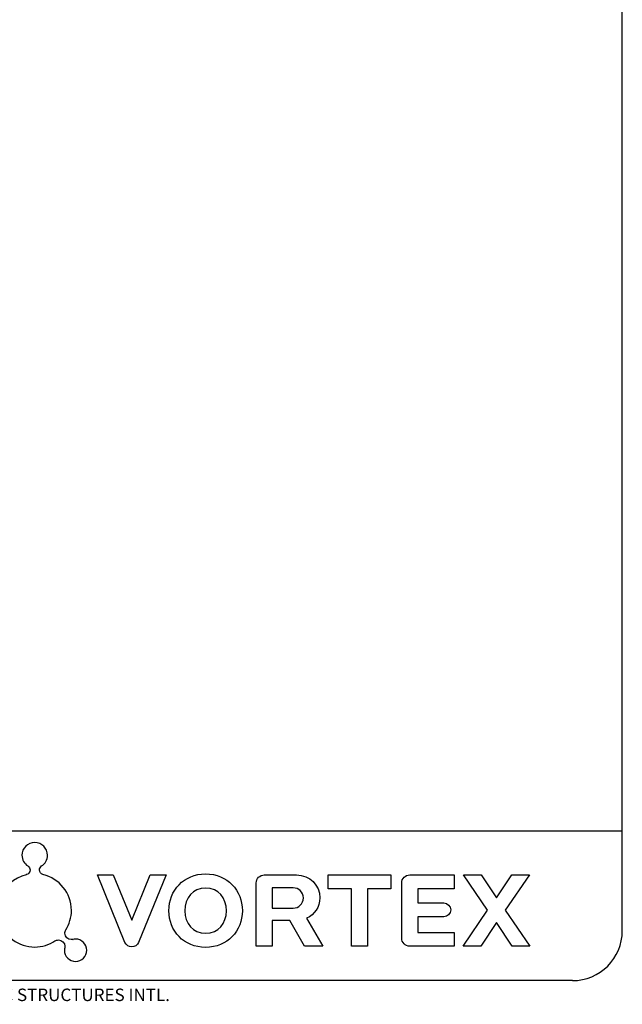
# Model space of a CAD drawing. Extents: x 33 to 1919, y 28 to 1228.
# Drawn here: x 1572 to 1919, y 28 to 596 of the extents above; entities that cross this region are included whole.
import ezdxf

# ---------------------------------------------------------------- set-up
doc = ezdxf.new("R2010")
doc.units = 0
doc.header["$LTSCALE"] = 115
doc.header["$MEASUREMENT"] = 0
doc.layers.add('SLD-0', color=179, linetype='CONTINUOUS')
doc.styles.add('SLDTEXTSTYLE1', font='TXT', dxfattribs={"width": 0.638186})

msp = doc.modelspace()

# ---------------------------------------------------------------- linework, layer by layer
at = {"layer": 'SLD-0', "color": 179, "linetype": 'CONTINUOUS'}
for p, q in [((1919.2824003, 70.6729119), (1919.2824003, 1199.1104119)), ((1919.2824003, 128.1729119), (33.0019831, 128.1729119)), ((1890.5324003, 41.9229119), (61.7519831, 41.9229119))]:
    msp.add_line(p, q, dxfattribs=at)
at = {"layer": 'SLD-0'}
for p, q in [((1575.776241, 103.0343478), (1575.7781427, 103.0242054)), ((1632.652738, 64.0052487), (1616.8021188, 102.8593919)), ((1616.8021188, 102.8593919), (1625.9302498, 102.8593919)), ((1625.9302498, 102.8593919), (1636.5993868, 76.7098322)), ((1636.5993868, 76.7098322), (1647.2685239, 102.8593919)), ((1656.3966549, 102.8593919), (1640.5466696, 64.0052487)), ((1647.2685239, 102.8593919), (1656.3966549, 102.8593919)), ((1712.9504977, 102.8593919), (1731.4527122, 102.8593919)), ((1749.7660251, 94.7797282), (1749.7660251, 102.8593919)), ((1749.7660251, 102.8593919), (1785.9692069, 102.8593919)), ((1785.9692069, 102.8593919), (1785.9692069, 94.7797282)), ((1796.7619541, 102.8593919), (1822.295365, 102.8593919)), ((1822.295365, 102.8593919), (1822.295365, 94.9014366)), ((1841.6622163, 82.5049276), (1827.7861894, 102.8593919)), ((1827.7861894, 102.8593919), (1837.9615198, 102.8593919)), ((1837.9615198, 102.8593919), (1846.7181866, 89.660368)), ((1846.7181866, 89.660368), (1855.5382432, 102.8593919)), ((1865.7173771, 102.8593919), (1851.8375468, 82.5049276)), ((1855.5382432, 102.8593919), (1865.7173771, 102.8593919)), ((1708.325578, 61.7840701), (1708.325578, 98.2332044)), ((1792.1395699, 66.4089899), (1792.1395699, 98.2332044)), ((1729.5434115, 95.3984126), (1717.5766853, 95.3984126)), ((1717.5766853, 95.3984126), (1717.5766853, 83.7397608)), ((1763.213537, 94.7797282), (1749.7660251, 94.7797282)), ((1763.213537, 61.7840701), (1763.213537, 94.7797282)), ((1772.4646442, 94.7797282), (1772.4646442, 61.7840701)), ((1785.9692069, 94.7797282), (1772.4646442, 94.7797282)), ((1822.295365, 94.9014366), (1801.3881416, 94.9014366)), ((1801.3881416, 94.9014366), (1801.3881416, 86.6987966)), ((1801.3881416, 86.6987966), (1816.3747578, 86.6987966)), ((1717.5766853, 83.7397608), (1729.5434115, 83.7397608)), ((1827.5389691, 61.7840701), (1841.6622163, 82.5049276)), ((1851.8375468, 82.5049276), (1865.9620618, 61.7840701)), ((1727.6886259, 76.5247339), (1717.5766853, 76.5247339)), ((1717.5766853, 76.5247339), (1717.5766853, 61.7840701)), ((1736.0776319, 61.7840701), (1727.6886259, 76.5247339)), ((1737.3707838, 77.8812756), (1746.6852808, 61.7840701)), ((1816.3747578, 78.7446447), (1801.3881416, 78.7446447)), ((1801.3881416, 78.7446447), (1801.3881416, 69.7407577)), ((1846.7181866, 75.4141447), (1837.7155674, 61.7840701)), ((1855.7841957, 61.7840701), (1846.7181866, 75.4141447)), ((1801.3881416, 69.7407577), (1822.295365, 69.7407577)), ((1822.295365, 69.7407577), (1822.295365, 61.7840701)), ((1602.6078751, 65.6495801), (1602.7359225, 65.681275)), ((1717.5766853, 61.7840701), (1708.325578, 61.7840701)), ((1746.6852808, 61.7840701), (1736.0776319, 61.7840701)), ((1772.4646442, 61.7840701), (1763.213537, 61.7840701)), ((1822.295365, 61.7840701), (1796.7619541, 61.7840701)), ((1837.7155674, 61.7840701), (1827.5389691, 61.7840701)), ((1865.9620618, 61.7840701), (1855.7841957, 61.7840701))]:
    msp.add_line(p, q, dxfattribs=at)
at = {"layer": 'SLD-0', "color": 179, "linetype": 'CONTINUOUS'}
msp.add_arc((1890.5324003, 70.6729119), 28.75, 270, 0, dxfattribs=at)
at = {"layer": 'SLD-0'}
for points in [[(1580.648381, 121.5783995), (1576.5831932, 121.5783995), (1573.2881914, 118.2833978), (1573.2881914, 114.2188439)], [(1588.0085705, 114.2188439), (1588.0085705, 118.2833978), (1584.7135688, 121.5783995), (1580.648381, 121.5783995)], [(1573.2881914, 114.2188439), (1573.2881914, 111.6274689), (1574.6307874, 109.3530429), (1576.6548237, 108.0421419)], [(1584.6394027, 108.0396063), (1586.6653407, 109.3505073), (1588.0085705, 111.6249333), (1588.0085705, 114.2188439)], [(1576.6548237, 108.0421419), (1577.4193046, 107.550237), (1577.9289586, 106.6982781), (1577.9289586, 105.7220752)], [(1583.3684372, 105.7220752), (1583.3684372, 106.6957426), (1583.8768234, 107.5489692), (1584.6394027, 108.0396063)], [(1575.7781427, 103.0242054), (1568.5605803, 101.3215554), (1562.7452001, 95.9473683), (1560.4897911, 88.9592769)], [(1577.9289586, 105.7220752), (1577.9289586, 104.4073708), (1577.0072709, 103.3107273), (1575.776241, 103.0343478)], [(1585.4184633, 103.0495613), (1584.2387792, 103.3639747), (1583.3684372, 104.4441369), (1583.3684372, 105.7220752)], [(1601.8085297, 82.4504123), (1601.8085297, 92.493892), (1594.8039569, 100.8841658), (1585.4184633, 103.0495613)], [(1708.325578, 98.2332044), (1708.325578, 100.7611896), (1710.4225126, 102.8593919), (1712.9504977, 102.8593919)], [(1731.4527122, 102.8593919), (1739.2851557, 102.8593919), (1744.9585427, 97.0009067), (1744.9585427, 89.660368)], [(1792.1395699, 98.2332044), (1792.1395699, 100.7611896), (1794.2339689, 102.8593919), (1796.7619541, 102.8593919)], [(1735.4614831, 89.660368), (1735.4614831, 93.1138443), (1732.7483997, 95.3984126), (1729.5434115, 95.3984126)], [(1729.5434115, 83.7397608), (1732.7483997, 83.7397608), (1735.4614831, 86.2068918), (1735.4614831, 89.660368)], [(1744.9585427, 89.660368), (1744.9585427, 84.4167639), (1741.8765307, 79.9769424), (1737.3707838, 77.8812756)], [(1816.3747578, 86.6987966), (1818.5959363, 86.6987966), (1820.3835287, 84.9112043), (1820.3835287, 82.6900258)], [(1598.5686771, 71.2354891), (1600.6098286, 74.4886536), (1601.8085297, 78.3250042), (1601.8085297, 82.4504123)], [(1820.3835287, 82.6900258), (1820.3835287, 80.4713828), (1818.5959363, 78.7446447), (1816.3747578, 78.7446447)], [(1560.5474758, 75.8629444), (1563.3182439, 67.4054775), (1571.2641552, 61.2908975), (1580.648381, 61.2908975)], [(1598.0089452, 69.2336393), (1598.0089452, 69.9651576), (1598.1997485, 70.6624454), (1598.5686771, 71.2354891)], [(1601.688723, 65.5532276), (1599.6570799, 65.5532276), (1598.0089452, 67.2013623), (1598.0089452, 69.2336393)], [(1580.648381, 61.2908975), (1584.9626907, 61.2908975), (1588.9708277, 62.5891206), (1592.3171751, 64.805228)], [(1592.3171751, 64.805228), (1592.8946562, 65.1830312), (1593.591944, 65.3884141), (1594.3323368, 65.3884141)], [(1594.3323368, 65.3884141), (1596.3639799, 65.3884141), (1598.0121147, 63.7402793), (1598.0121147, 61.7080024)], [(1602.7359225, 65.681275), (1602.4430616, 65.606475), (1602.0050381, 65.5532276), (1601.688723, 65.5532276)], [(1604.2027624, 65.8727122), (1603.6487356, 65.8727122), (1603.1206985, 65.7814309), (1602.6078751, 65.6495801)], [(1610.6425321, 59.4323086), (1610.6425321, 62.9897441), (1607.759564, 65.8727122), (1604.2027624, 65.8727122)], [(1636.5993868, 61.4138737), (1634.8726487, 61.4138737), (1633.3303749, 62.3419004), (1632.652738, 64.0052487)], [(1640.5466696, 64.0052487), (1639.8683988, 62.3419004), (1638.3273928, 61.4138737), (1636.5993868, 61.4138737)], [(1796.7619541, 61.7840701), (1794.2339689, 61.7840701), (1792.1395699, 63.8810047), (1792.1395699, 66.4089899)], [(1597.9392164, 60.877596), (1597.8320876, 60.4110471), (1597.7629927, 59.9318202), (1597.7629927, 59.4323086)], [(1597.7629927, 59.4323086), (1597.7629927, 55.8761409), (1600.6459608, 52.9931729), (1604.2027624, 52.9931729)], [(1598.0121147, 61.7080024), (1598.0121147, 61.4227483), (1598.0007045, 61.1438332), (1597.9392164, 60.877596)], [(1604.2027624, 52.9931729), (1607.759564, 52.9931729), (1610.6425321, 55.8761409), (1610.6425321, 59.4323086)]]:
    msp.add_open_spline(points, degree=3, dxfattribs=at)
for points, knots in [([(1679.1561282, 61.1045315), (1666.5732532, 61.1045315), (1657.9382948, 70.5394691), (1657.9382948, 82.2589751), (1657.9382948, 93.9784811), (1666.5732532, 103.4755408), (1679.1561282, 103.4755408)], [0, 0, 0, 0, 1, 1, 1, 2, 2, 2, 2]), ([(1679.1561282, 103.4755408), (1691.7358338, 103.4755408), (1700.3080363, 93.9784811), (1700.3080363, 82.2589751), (1700.3080363, 70.5394691), (1691.7358338, 61.1045315), (1679.1561282, 61.1045315)], [2, 2, 2, 2, 3, 3, 3, 4, 4, 4, 4]), ([(1679.1561282, 95.271633), (1671.6926133, 95.271633), (1667.1906698, 89.7212222), (1667.1906698, 82.2589751), (1667.1906698, 74.796728), (1671.6926133, 69.3097071), (1679.1561282, 69.3097071)], [0, 0, 0, 0, 1, 1, 1, 2, 2, 2, 2]), ([(1679.1561282, 69.3097071), (1686.6177414, 69.3097071), (1691.1196849, 74.796728), (1691.1196849, 82.2589751), (1691.1196849, 89.7212222), (1686.6177414, 95.271633), (1679.1561282, 95.271633)], [2, 2, 2, 2, 3, 3, 3, 4, 4, 4, 4])]:
    msp.add_open_spline(points, degree=3, knots=knots, dxfattribs=at)

# ---------------------------------------------------------------- texts
at = {"layer": 'SLD-0', "insert": (37.1443189, 37.3215722), "char_height": 7.1875, "attachment_point": 1, "style": 'SLDTEXTSTYLE1'}
msp.add_mtext('COPYRIGHT VORTEX AQUATIC STRUCTURES INTERNATIONAL-CE DOCUMENT ET LES IDÉES, RENDUS ET AUTRE CONTENU CI-DESSUS SONT LA PROPRIÉTÉ DE VORTEX AQUATIC STRUCTURES INTERNATIONAL ET NE DOIVENT PAS ÊTRE PARTAGÉS, COPIÉS OU REPRODUITS OU UTILISÉS SANS LE CONSENTEMENT ÉCRIT DE VORTEX AQUATIC STRUCTURES INTL.', dxfattribs=at)

doc.saveas('drawing.dxf')
